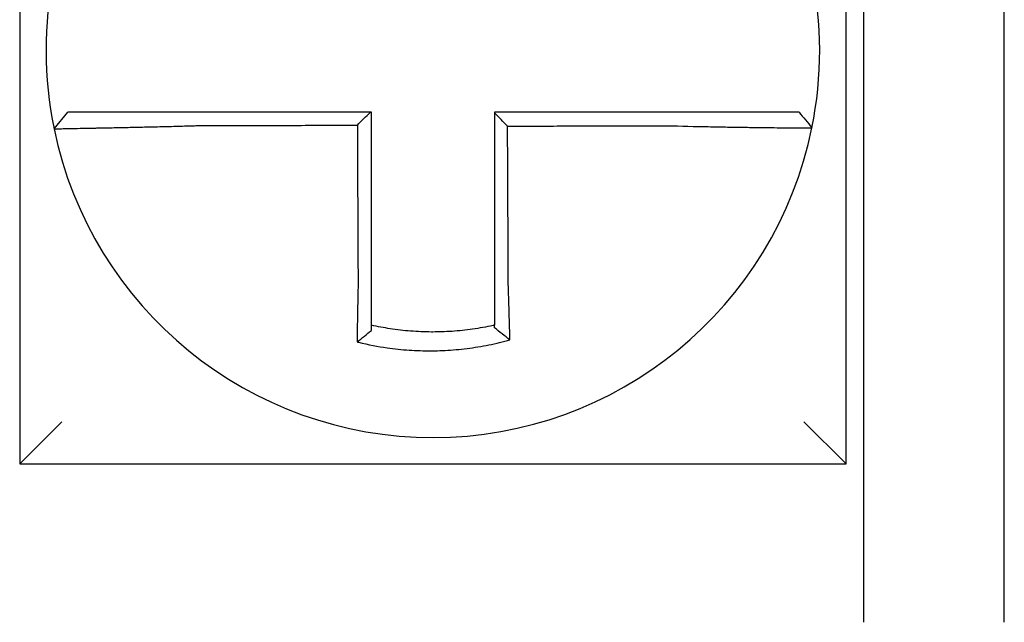
# Model space of a CAD drawing. Units: inches. Extents: x -46 to 240, y -17 to 106.
# Drawn here: x 60 to 60, y 62 to 62 of the extents above; entities that cross this region are included whole.
import ezdxf

# ---------------------------------------------------------------- set-up
doc = ezdxf.new("R2010")
doc.units = ezdxf.units.IN
doc.header["$MEASUREMENT"] = 0

msp = doc.modelspace()

# ---------------------------------------------------------------- linework, layer by layer
for p, q in [((59.61312409250112, 61.93981821671967), (59.61312409250112, 61.70481821671966)), ((59.84812409250114, 61.70481821671966), (59.84812409250114, 61.93981821671967)), ((59.85312409250113, 61.85981821671969), (59.85312409250113, 61.65981821671967)), ((59.8931240925011, 61.65981821671967), (59.8931240925011, 61.85981821671969)), ((59.62290452067756, 61.80003678766182), (59.62679913904705, 61.80481821671968)), ((59.61312409250112, 61.70481821671966), (59.62512409250113, 61.71681821671966)), ((59.84812409250114, 61.70481821671966), (59.83612409250108, 61.71681821671966)), ((59.61312409250112, 61.70481821671966), (59.84812409250114, 61.70481821671966))]:
    msp.add_line(p, q)
for radius, start, end in [(0.1099999999999999, 168.480410516407, 191.6867625665477), (0.1100000000000016, 348.4804057041529, 11.68676256654771), (0.1100000000000002, 191.6867625665477, 348.4647834841156)]:
    msp.add_arc((59.73062409250108, 61.82231821671966), radius, start, end)
for points, knots in [([(59.66395590068962, 61.80481821671968), (59.66350001768436, 61.80481821671968), (59.66304400623241, 61.80481821671968), (59.66110609698333, 61.80481821671968), (59.65962866751372, 61.80481821671968), (59.65654641197332, 61.80481821671968), (59.6549429375876, 61.80481821671968), (59.65185499195186, 61.80481821671968), (59.65036882438344, 61.80481821671968), (59.64749300165576, 61.80481821671968), (59.64610230299112, 61.80481821671968), (59.64336471125304, 61.80481821671968), (59.64202184707594, 61.80481821671968), (59.63970540614505, 61.80481821671968), (59.63870978741685, 61.80481821671968), (59.63758709500123, 61.80481821671968), (59.63741244272196, 61.80481821671968), (59.63615466288124, 61.80481821671968), (59.63513877872841, 61.80481821671968), (59.63322391914457, 61.80481821671968), (59.63233156855117, 61.80481821671968), (59.63076215396043, 61.80481821671968), (59.63007856447117, 61.80481821671968), (59.62890314192541, 61.80481821671968), (59.62840962826735, 61.80481821671968), (59.62720861482759, 61.80481821671968), (59.62679923866151, 61.80481821671968), (59.6267991405617, 61.80481821671968)], [0.1248655860601417, 0.1248655860601417, 0.1248655860601417, 0.1248655860601417, 0.1283271088813587, 0.1283271088813587, 0.1395897192844322, 0.1395897192844322, 0.1520032139078165, 0.1520032139078165, 0.1639401367372406, 0.1639401367372406, 0.1757064366857032, 0.1757064366857032, 0.1879438413202862, 0.1879438413202862, 0.1978909294188993, 0.1978909294188993, 0.1997447178711789, 0.1997447178711789, 0.2113762323463602, 0.2113762323463602, 0.2234891270579422, 0.2234891270579422, 0.2351656450013015, 0.2351656450013015, 0.2467350805395316, 0.2467350805395316, 0.2701033642889646, 0.2701033642889646, 0.2701033642889646, 0.2701033642889646]), ([(59.71286027939877, 61.80481821671968), (59.71155160025173, 61.80481821671968), (59.71024292110448, 61.80481821671968), (59.70753762509943, 61.80481821671968), (59.70614100824113, 61.80481821671968), (59.70334777456717, 61.80481821671968), (59.70195115775104, 61.80481821671968), (59.69915792395838, 61.80481821671968), (59.69776130698424, 61.80481821671968), (59.69496807363666, 61.80481821671968), (59.69357145725073, 61.80481821671968), (59.69077945619787, 61.80481821671968), (59.68938407159081, 61.80481821671968), (59.68798745721002, 61.80481821671968), (59.68798622324735, 61.80481821671968), (59.68658837491133, 61.80481821671968), (59.68519176447924, 61.80481821671968), (59.68239851219024, 61.80481821671968), (59.6810018714647, 61.80481821671968), (59.67820870754517, 61.80481821671968), (59.67681217953563, 61.80481821671968), (59.67401868390251, 61.80481821671968), (59.67262173663036, 61.80481821671968), (59.66880608204215, 61.80481821671968), (59.66638535749243, 61.80481821671968), (59.66395590068962, 61.80481821671968)], [0.0006700857053322, 0.0006700857053322, 0.0006700857053322, 0.0006700857053322, 0.0106422271343896, 0.0106422271343896, 0.0212844542687791, 0.0212844542687791, 0.0319266814031687, 0.0319266814031687, 0.0425689085375583, 0.0425689085375583, 0.0532111356719479, 0.0532111356719479, 0.0638439599883727, 0.0638439599883727, 0.0638533628063374, 0.0638533628063374, 0.074495589940727, 0.074495589940727, 0.0851378170751166, 0.0851378170751166, 0.0957800442095062, 0.0957800442095062, 0.1064222713438957, 0.1064222713438957, 0.1248655860601629, 0.1248655860601629, 0.1248655860601629, 0.1248655860601629]), ([(59.71312409250114, 61.75562812085932), (59.71312409250114, 61.75666238624394), (59.71312409250114, 61.75769653219568), (59.71312409250114, 61.76012774663828), (59.71312409250114, 61.76152404805491), (59.71312409250114, 61.76431705289537), (59.71312409250114, 61.76571370567053), (59.71312409250114, 61.76850693146595), (59.71312409250114, 61.76990350224428), (59.71312409250114, 61.7726966671152), (59.71312409250114, 61.77409326071354), (59.71312409250114, 61.77688644181994), (59.71312409250114, 61.77828302937091), (59.71312409250114, 61.779824674848), (59.71312409250114, 61.77996973196347), (59.71312409250114, 61.78136632048974), (59.71312409250114, 61.78261785245358), (59.71312409250114, 61.78526597319766), (59.71312409250114, 61.7866625619378), (59.71312409250114, 61.78945573953511), (59.71312409250114, 61.79085232839161), (59.71312409250114, 61.79364550607328), (59.71312409250114, 61.79504209489865), (59.71312409250114, 61.79923186138755), (59.71312409250114, 61.80202503905421), (59.71312409250114, 61.80481821671968)], [0.026650037670037, 0.026650037670037, 0.026650037670037, 0.026650037670037, 0.0345291774548191, 0.0345291774548191, 0.0451714045892087, 0.0451714045892087, 0.0558136317235983, 0.0558136317235983, 0.0664558588579878, 0.0664558588579878, 0.0770980859923774, 0.0770980859923774, 0.087740313126767, 0.087740313126767, 0.0888456715208888, 0.0888456715208888, 0.0983825402611566, 0.0983825402611566, 0.109024767395546, 0.109024767395546, 0.1196669945299356, 0.1196669945299356, 0.1303092216643252, 0.1303092216643252, 0.1515936759361254, 0.1515936759361254, 0.1515936759361254, 0.1515936759361254]), ([(59.7972782716561, 61.80481821671968), (59.79625430600745, 61.80481821671968), (59.79523111572817, 61.80481821671968), (59.7928116259001, 61.80481821671968), (59.79141620272824, 61.80481821671968), (59.78862398689361, 61.80481821671968), (59.78722705135422, 61.80481821671968), (59.78443354334476, 61.80481821671968), (59.78303701156412, 61.80481821671968), (59.78024385150004, 61.80481821671968), (59.7788472118145, 61.80481821671968), (59.77605395807356, 61.80481821671968), (59.77465734721747, 61.80481821671968), (59.77325942665252, 61.80481821671968), (59.77325812034755, 61.80481821671968), (59.77186150607948, 61.80481821671968), (59.77046619383012, 61.80481821671968), (59.76767426482806, 61.80481821671968), (59.76627764832707, 61.80481821671968), (59.76348441484489, 61.80481821671968), (59.76208779779401, 61.80481821671968), (59.75929456381973, 61.80481821671968), (59.75789794691568, 61.80481821671968), (59.75370891752468, 61.80481821671968), (59.75091650500647, 61.80481821671968), (59.74812409250112, 61.80481821671968)], [0.1717733076005817, 0.1717733076005817, 0.1717733076005817, 0.1717733076005817, 0.1795426670055542, 0.1795426670055542, 0.1901848941399437, 0.1901848941399437, 0.2008271212743333, 0.2008271212743333, 0.2114693484087229, 0.2114693484087229, 0.2221115755431125, 0.2221115755431125, 0.232753802677502, 0.232753802677502, 0.2327637567457033, 0.2327637567457033, 0.2433960298118917, 0.2433960298118917, 0.2540382569462812, 0.2540382569462812, 0.2646804840806708, 0.2646804840806708, 0.2753227112150603, 0.2753227112150603, 0.2966009066291353, 0.2966009066291353, 0.2966009066291353, 0.2966009066291353]), ([(59.75186406274239, 61.80082714776607), (59.75124181370197, 61.80144714815487), (59.75061962667692, 61.80206720054328), (59.74937297056905, 61.80330980844165), (59.7487484979014, 61.80393236841336), (59.74812409250112, 61.80455497689449)], [0, 0, 0, 0, 0.008199654123453, 0.008199654123453, 0.0164311362800588, 0.0164311362800588, 0.0164311362800588, 0.0164311362800588]), ([(59.74812409250112, 61.80455497689449), (59.74812409250112, 61.80324613472418), (59.74812409250112, 61.8019372925538), (59.74812409250112, 61.79923186160265), (59.74812409250112, 61.7978352728217), (59.74812409250112, 61.79504209526884), (59.74812409250112, 61.79364550649693), (59.74812409250112, 61.79085232891909), (59.74812409250112, 61.78945574011329), (59.74812409250112, 61.78666256262888), (59.74812409250112, 61.78526597394948), (59.74812409250112, 61.78247285872844), (59.74812409250112, 61.78107633219055), (59.74812409250112, 61.7796797439265), (59.74812409250112, 61.77967968131382), (59.74812409250112, 61.77828303043717), (59.74812409250112, 61.77688644304474), (59.74812409250112, 61.77409326163278), (59.74812409250112, 61.77269666770126), (59.74812409250112, 61.76990350451752), (59.74812409250112, 61.7685069352003), (59.74812409250112, 61.76571370343594), (59.74812409250112, 61.76431704556835), (59.74812409250112, 61.76050943357473), (59.74812409250112, 61.75810034426245), (59.74812409250112, 61.75568593094822)], [0.0006686430186213, 0.0006686430186213, 0.0006686430186213, 0.0006686430186213, 0.0106422271343896, 0.0106422271343896, 0.0212844542687792, 0.0212844542687792, 0.0319266814031688, 0.0319266814031688, 0.0425689085375582, 0.0425689085375582, 0.0532111356719478, 0.0532111356719478, 0.0638528856877231, 0.0638528856877231, 0.0638533628063374, 0.0638533628063374, 0.074495589940727, 0.074495589940727, 0.0851378170751166, 0.0851378170751166, 0.095780044209506, 0.095780044209506, 0.1064222713438956, 0.1064222713438956, 0.1247966869137199, 0.1247966869137199, 0.1247966869137199, 0.1247966869137199]), ([(59.83471999030806, 61.80481821671968), (59.834715676728, 61.80481821671968), (59.83461038696245, 61.80481821671968), (59.83419212815338, 61.80481821671968), (59.83387112416093, 61.80481821671968), (59.83303651554402, 61.80481821671968), (59.83253153824725, 61.80481821671968), (59.83133293211913, 61.80481821671968), (59.83063779664039, 61.80481821671968), (59.82904504819462, 61.80481821671968), (59.82814114928007, 61.80481821671968), (59.82620430129353, 61.80481821671968), (59.82517825244091, 61.80481821671968), (59.8239391219332, 61.80481821671968), (59.82379409376924, 61.80481821671968), (59.82266639371258, 61.80481821671968), (59.82163206745096, 61.80481821671968), (59.81926651597607, 61.80481821671968), (59.81791618336754, 61.80481821671968), (59.81516567303535, 61.80481821671968), (59.81376970910829, 61.80481821671968), (59.81088526859579, 61.80481821671968), (59.80939580951465, 61.80481821671968), (59.80443255590043, 61.80481821671968), (59.80085463050992, 61.80481821671968), (59.7972782716561, 61.80481821671968)], [0.0253976404889941, 0.0253976404889941, 0.0253976404889941, 0.0253976404889941, 0.0371472933039366, 0.0371472933039366, 0.0493449906548802, 0.0493449906548802, 0.0610487032768925, 0.0610487032768925, 0.0728412288237163, 0.0728412288237163, 0.0850542647781954, 0.0850542647781954, 0.0967627945958499, 0.0967627945958499, 0.0983003826834049, 0.0983003826834049, 0.1086229204780861, 0.1086229204780861, 0.1209028858136687, 0.1209028858136687, 0.1326928333392091, 0.1326928333392091, 0.144637405207386, 0.144637405207386, 0.1717733076005819, 0.1717733076005819, 0.1717733076005819, 0.1717733076005819]), ([(59.83474796394173, 61.80481821671968), (59.83474718691624, 61.80481821671968), (59.83474640988143, 61.80481821671968), (59.83474485579311, 61.80481821671968), (59.83474407873965, 61.80481821671968), (59.83474252461403, 61.80481821671968), (59.83474174754187, 61.80481821671968), (59.8347401933789, 61.80481821671968), (59.8347394162881, 61.80481821671968), (59.83473786208785, 61.80481821671968), (59.83473708497839, 61.80481821671968), (59.83473553121811, 61.80481821671968), (59.83473475456739, 61.80481821671968), (59.83473397742992, 61.80481821671968), (59.83473397695255, 61.80481821671968), (59.83473319933771, 61.80481821671968), (59.83473242219085, 61.80481821671968), (59.83473086787862, 61.80481821671968), (59.83473009071312, 61.80481821671968), (59.83472853636349, 61.80481821671968), (59.83472775917935, 61.80481821671968), (59.83472620479242, 61.80481821671968), (59.83472542758963, 61.80481821671968), (59.83472309705823, 61.80481821671968), (59.83472154361627, 61.80481821671968), (59.83471999030806, 61.80481821671968)], [0, 0, 0, 0, 0.0021167208323466, 0.0021167208323466, 0.0042334416676228, 0.0042334416676228, 0.006350162505829, 0.006350162505829, 0.0084668833469659, 0.0084668833469659, 0.010583604191034, 0.010583604191034, 0.0126990247785017, 0.0126990247785017, 0.0127003250380337, 0.0127003250380337, 0.0148170458879655, 0.0148170458879655, 0.0169337667408302, 0.0169337667408302, 0.0190504875966278, 0.0190504875966278, 0.0211672084553594, 0.0211672084553594, 0.0253976404889997, 0.0253976404889997, 0.0253976404889997, 0.0253976404889997]), ([(59.83474796394173, 61.80481821671968), (59.8353580205871, 61.80407366094453), (59.83596807723248, 61.8033291051694), (59.83718819052327, 61.80183999361914), (59.83779824716859, 61.80109543784401), (59.83840830381402, 61.80035088206885)], [0, 0, 0, 0, 0.0073347493912612, 0.0073347493912612, 0.0146694987825224, 0.0146694987825224, 0.0146694987825224, 0.0146694987825224]), ([(59.62290443256151, 61.8000365008409), (59.62290253355914, 61.80004568127213), (59.62336379229177, 61.80006083031527), (59.62471359482115, 61.80009237935995), (59.62526329167488, 61.80010419896586), (59.6265706793865, 61.80013093035483), (59.6273302250415, 61.80014586957613), (59.62907241538696, 61.80017949695581), (59.63006225092894, 61.80019830310458), (59.63218471173192, 61.80023863504622), (59.63331005162084, 61.80026002290201), (59.63470246147685, 61.80028682252928), (59.63489578991809, 61.80029055050015), (59.6361384169289, 61.80031456431833), (59.63723986375121, 61.80033608172566), (59.63980118368349, 61.8003870779064), (59.64128513269574, 61.8004172474255), (59.64430830941549, 61.80048073136013), (59.64584316313514, 61.80051388036305), (59.6490148737104, 61.8005850338644), (59.65065285134901, 61.80062310026518), (59.65405352774976, 61.8007057428441), (59.65581798677916, 61.80075051112344), (59.65920645766644, 61.80084112270721), (59.66082928412291, 61.80088649972929), (59.66295575308222, 61.80094909846279), (59.66345597908364, 61.80096405084099), (59.66395590068962, 61.80097923359987)], [-0.2703526131917137, -0.2703526131917137, -0.2703526131917137, -0.2703526131917137, -0.2467350805395316, -0.2467350805395316, -0.2351656450013015, -0.2351656450013015, -0.2234891270579422, -0.2234891270579422, -0.2113762323463602, -0.2113762323463602, -0.1997447178711789, -0.1997447178711789, -0.1978909294188993, -0.1978909294188993, -0.1879438413202862, -0.1879438413202862, -0.1757064366857032, -0.1757064366857032, -0.1639401367372406, -0.1639401367372406, -0.1520032139078165, -0.1520032139078165, -0.1395897192844322, -0.1395897192844322, -0.1283271088813587, -0.1283271088813587, -0.1248655860601403, -0.1248655860601403, -0.1248655860601403, -0.1248655860601403]), ([(59.66395590068962, 61.80097923359987), (59.66638535749237, 61.80098502661677), (59.66880608204215, 61.80099081928425), (59.67262173663036, 61.80099995473288), (59.67401868390251, 61.80100329733931), (59.67681217953563, 61.80100998255217), (59.67820870754517, 61.80101332515862), (59.6810018714647, 61.80102001037146), (59.68239851219024, 61.80102335297788), (59.68519176447924, 61.80103003819074), (59.68658837491133, 61.80103338079719), (59.68798622324735, 61.80103672635694), (59.68798745721002, 61.80103672931027), (59.68938407159081, 61.80104007191669), (59.69077945619787, 61.80104341156978), (59.69357145725073, 61.80105009382934), (59.69496807363666, 61.80105343643576), (59.69776130698424, 61.8010601216486), (59.69915792395838, 61.80106346425505), (59.70195115775104, 61.80107014946791), (59.70334777456717, 61.80107349207434), (59.70614100824113, 61.80108017728717), (59.70753762509943, 61.8010835198936), (59.70900332956635, 61.80108702785155), (59.70907241718018, 61.80108719320306), (59.70914150479396, 61.80108735855457)], [-0.1248655860601629, -0.1248655860601629, -0.1248655860601629, -0.1248655860601629, -0.1064222713438957, -0.1064222713438957, -0.0957800442095062, -0.0957800442095062, -0.0851378170751166, -0.0851378170751166, -0.074495589940727, -0.074495589940727, -0.0638533628063374, -0.0638533628063374, -0.0638439599883727, -0.0638439599883727, -0.0532111356719479, -0.0532111356719479, -0.0425689085375583, -0.0425689085375583, -0.0319266814031687, -0.0319266814031687, -0.0212844542687791, -0.0212844542687791, -0.0106422271343896, -0.0106422271343896, -0.0101157791849344, -0.0101157791849344, -0.0101157791849344, -0.0101157791849344]), ([(59.70914150479396, 61.80108735855457), (59.70914873673937, 61.79953780027783), (59.70915596868477, 61.79798824200189), (59.70916971865162, 61.79504209489865), (59.70917623667318, 61.79364550607328), (59.7091892727162, 61.79085232839161), (59.70919579073765, 61.78945573953511), (59.70920882678067, 61.7866625619378), (59.70921534480223, 61.78526597319766), (59.70922770384877, 61.78261785245358), (59.70923354487386, 61.78136632048974), (59.70924006289536, 61.77996973196347), (59.70924073989178, 61.779824674848), (59.70924793490971, 61.77828302937091), (59.70925445293127, 61.77688644181994), (59.70926748897429, 61.77409326071354), (59.70927400699574, 61.7726966671152), (59.70928704303876, 61.76990350224428), (59.70929356106032, 61.76850693146595), (59.70930659710333, 61.76571370567053), (59.70931311512479, 61.76431705289537), (59.7093261511678, 61.76152404805491), (59.70933266918937, 61.76012774663828), (59.7093440129303, 61.757696532196), (59.70934883719744, 61.75666238624389), (59.70935366436695, 61.75562812086024)], [-0.1421171000881782, -0.1421171000881782, -0.1421171000881782, -0.1421171000881782, -0.1303092216643252, -0.1303092216643252, -0.1196669945299356, -0.1196669945299356, -0.109024767395546, -0.109024767395546, -0.0983825402611566, -0.0983825402611566, -0.0888456715208888, -0.0888456715208888, -0.087740313126767, -0.087740313126767, -0.0770980859923774, -0.0770980859923774, -0.0664558588579878, -0.0664558588579878, -0.0558136317235983, -0.0558136317235983, -0.0451714045892087, -0.0451714045892087, -0.0345291774548191, -0.0345291774548191, -0.0266500376724253, -0.0266500376724253, -0.0266500376724253, -0.0266500376724253]), ([(59.75186406274239, 61.80082714776607), (59.75340981849521, 61.80083083659933), (59.75495557425936, 61.80083452543259), (59.75789794691568, 61.80084154719018), (59.75929456381973, 61.80084488011458), (59.76208779779401, 61.80085154596331), (59.76348441484489, 61.80085487888764), (59.76627764832707, 61.80086154473638), (59.76767426482806, 61.80086487766074), (59.77046619383012, 61.80087154039203), (59.77186150607948, 61.80087487019902), (59.77325812034755, 61.80087820312339), (59.77325942665252, 61.8008782062408), (59.77465734721747, 61.80088154228257), (59.77605395807356, 61.8008848752069), (59.7788472118145, 61.80089154105563), (59.78024385150004, 61.80089487398003), (59.78303701156412, 61.80090153982873), (59.78443354334476, 61.80090487275309), (59.78722705135422, 61.80091153860182), (59.78862398689361, 61.80091487152616), (59.79141620272824, 61.80092153737489), (59.7928116259001, 61.80092487029928), (59.79523111572817, 61.80093063642555), (59.79625430600723, 61.8009330696013), (59.79727827165581, 61.80093550293399)], [-0.2871013767791012, -0.2871013767791012, -0.2871013767791012, -0.2871013767791012, -0.2753227112150603, -0.2753227112150603, -0.2646804840806708, -0.2646804840806708, -0.2540382569462812, -0.2540382569462812, -0.2433960298118917, -0.2433960298118917, -0.2327637567457033, -0.2327637567457033, -0.232753802677502, -0.232753802677502, -0.2221115755431125, -0.2221115755431125, -0.2114693484087229, -0.2114693484087229, -0.2008271212743333, -0.2008271212743333, -0.1901848941399437, -0.1901848941399437, -0.1795426670055542, -0.1795426670055542, -0.1717733076005817, -0.1717733076005817, -0.1717733076005817, -0.1717733076005817]), ([(59.75207493148068, 61.75568593094822), (59.75206365229801, 61.75810034425539), (59.75205240332124, 61.76050943357473), (59.75203461523014, 61.76431704556835), (59.75202809121876, 61.76571370343594), (59.75201504319611, 61.7685069352003), (59.75200851918478, 61.76990350451752), (59.75199547116208, 61.77269666770126), (59.75198894715081, 61.77409326163278), (59.75197589912809, 61.77688644304474), (59.75196937511677, 61.77828303043717), (59.75196285081299, 61.77967968131382), (59.75196285052047, 61.7796797439265), (59.75195632650915, 61.78107633219055), (59.75194980279027, 61.78247285872844), (59.75193675506009, 61.78526597394948), (59.75193023104876, 61.78666256262888), (59.7519171830261, 61.78945574011329), (59.75191065901478, 61.79085232891909), (59.75189761099213, 61.79364550649693), (59.75189108698074, 61.79504209526884), (59.7518780389581, 61.7978352728217), (59.75187151494677, 61.79923186160265), (59.75186468153774, 61.80069468284365), (59.75186437214009, 61.80076091530485), (59.75186406274239, 61.80082714776607)], [-0.12479668691372, -0.12479668691372, -0.12479668691372, -0.12479668691372, -0.1064222713438956, -0.1064222713438956, -0.095780044209506, -0.095780044209506, -0.0851378170751166, -0.0851378170751166, -0.074495589940727, -0.074495589940727, -0.0638533628063374, -0.0638533628063374, -0.0638528856877231, -0.0638528856877231, -0.0532111356719478, -0.0532111356719478, -0.0425689085375582, -0.0425689085375582, -0.0319266814031688, -0.0319266814031688, -0.0212844542687792, -0.0212844542687792, -0.0106422271343896, -0.0106422271343896, -0.0101375253166739, -0.0101375253166739, -0.0101375253166739, -0.0101375253166739]), ([(59.79727827165581, 61.80093550293399), (59.80120350981403, 61.80083206756158), (59.80513597803744, 61.80074501620582), (59.81059334175895, 61.80063941035761), (59.81223142796316, 61.80060983146368), (59.81540394161751, 61.80055589672121), (59.81693944721539, 61.80053147888251), (59.81996481311384, 61.8004860910575), (59.82145003449741, 61.80046530679452), (59.82405153237798, 61.8004310394631), (59.82518888263959, 61.80041692112467), (59.82642866661731, 61.80040233666493), (59.82658810451031, 61.80040047751326), (59.82795030918421, 61.8003847307677), (59.82907796980575, 61.8003726254028), (59.83120586607234, 61.80035132628403), (59.83219848530362, 61.80034228037006), (59.83394656266998, 61.80032784949007), (59.83470895856928, 61.80032235000659), (59.83602234337197, 61.80031438276866), (59.83657499452019, 61.8003118909704), (59.83748678694232, 61.80030967631903), (59.83783641623862, 61.80031007890725), (59.83828928908369, 61.80031377653476), (59.83840138528123, 61.80031696261217), (59.83840231021222, 61.80032149453153)], [-0.171773307696195, -0.171773307696195, -0.171773307696195, -0.171773307696195, -0.144637405207386, -0.144637405207386, -0.1326928333392091, -0.1326928333392091, -0.1209028858136687, -0.1209028858136687, -0.1086229204780861, -0.1086229204780861, -0.0983003826834049, -0.0983003826834049, -0.0967627945958499, -0.0967627945958499, -0.0850542647781954, -0.0850542647781954, -0.0728412288237163, -0.0728412288237163, -0.0610487032768925, -0.0610487032768925, -0.0493449906548802, -0.0493449906548802, -0.0371472933039366, -0.0371472933039366, -0.0253976404889941, -0.0253976404889941, -0.0253976404889941, -0.0253976404889941]), ([(59.83840231021222, 61.80032149453153), (59.83840264327714, 61.80032312646294), (59.8384029763283, 61.80032475851628), (59.83840347592033, 61.80032720695497), (59.83840364251737, 61.80032802347374), (59.83840397568613, 61.80032965648219), (59.83840414225793, 61.8003304729719), (59.83840447537622, 61.80033210592238), (59.83840464192278, 61.8003329223831), (59.83840497499054, 61.80033455527556), (59.83840514151186, 61.80033537170728), (59.83840530812281, 61.80033618862601), (59.83840530822508, 61.80033618912755), (59.83840547473377, 61.80033700554473), (59.83840564112753, 61.80033782144595), (59.83840597399214, 61.80033945372092), (59.83840614046292, 61.80034027009468), (59.83840647337931, 61.80034190281315), (59.83840663982491, 61.80034271915785), (59.83840697269087, 61.80034435181834), (59.83840713911118, 61.80034516813408), (59.83840747192667, 61.80034680073656), (59.8384076383218, 61.80034761702335), (59.83840797108681, 61.80034924956784), (59.83840813745669, 61.80035006582561), (59.83840830381402, 61.80035088206885)], [-0.0253976404910649, -0.0253976404910649, -0.0253976404910649, -0.0253976404910649, -0.0211672084553594, -0.0211672084553594, -0.0190504875966278, -0.0190504875966278, -0.0169337667408302, -0.0169337667408302, -0.0148170458879655, -0.0148170458879655, -0.0127003250380337, -0.0127003250380337, -0.0126990247785017, -0.0126990247785017, -0.010583604191034, -0.010583604191034, -0.0084668833469659, -0.0084668833469659, -0.006350162505829, -0.006350162505829, -0.0042334416676228, -0.0042334416676228, -0.0021167208323466, -0.0021167208323466, 0, 0, 0, 0]), ([(59.70935366436695, 61.75562812086024), (59.70933189534164, 61.75469434434397), (59.70931107778287, 61.75376052521606), (59.70928516529781, 61.75254743643863), (59.70927925301694, 61.75226695443949), (59.70926752041927, 61.75170302179104), (59.70926170208063, 61.75141957635855), (59.70925017299404, 61.75085043270168), (59.70924446387513, 61.75056473983698), (59.70923316713012, 61.74999180959829), (59.70922758079357, 61.74970457748734), (59.70921654204963, 61.74912927567338), (59.70921109059483, 61.74884121065371), (59.70920098509222, 61.74829989707986), (59.70919631274714, 61.74804654387877), (59.70919106882959, 61.74775875281783), (59.70919043507532, 61.74772391354206), (59.70918456886258, 61.74740089196198), (59.7091794174236, 61.74711324169748), (59.70916927690288, 61.7465391666971), (59.70916428776181, 61.74625273958314), (59.70915447781473, 61.74568173566233), (59.70914965693387, 61.74539716629799), (59.70914018946448, 61.74483053974658), (59.70913554187942, 61.7445484572559), (59.70912194434672, 61.74371169639865), (59.70911321507774, 61.74315925040104), (59.70909124497743, 61.74173080554748), (59.7090784392648, 61.74085955020847), (59.70906396434438, 61.73983158383378), (59.70906166865077, 61.73966715896883), (59.70905936547078, 61.73950080454169), (59.70905933469342, 61.73949858131202), (59.70905930392055, 61.73949635813624)], [-0.0266500376700369, -0.0266500376700369, -0.0266500376700369, -0.0266500376700369, -0.0201497163362636, -0.0201497163362636, -0.0181932517450297, -0.0181932517450297, -0.0162131821332312, -0.0162131821332312, -0.0142135473061259, -0.0142135473061259, -0.0121983686040288, -0.0121983686040288, -0.0101716341024544, -0.0101716341024544, -0.0083836127696155, -0.0083836127696155, -0.0081372845224596, -0.0081372845224596, -0.0060991984915724, -0.0060991984915724, -0.0040611758102001, -0.0040611758102001, -0.002026917335562, -0.002026917335562, 0, 0, 0.0040022897886473, 0.0040022897886473, 0.0104059534504829, 0.0104059534504829, 0.0116278361736208, 0.0116278361736208, 0.0116443875224775, 0.0116443875224775, 0.0116443875224775, 0.0116443875224775]), ([(59.71312409250114, 61.74425316947047), (59.71312409250114, 61.744585474777), (59.71312409250114, 61.7449189779213), (59.71312409250114, 61.74551052339272), (59.71312409250114, 61.74576808086907), (59.71312409250114, 61.74628543900805), (59.71312409250114, 61.74654526273638), (59.71312409250114, 61.74706661110805), (59.71312409250114, 61.74732812896216), (59.71312409250114, 61.74785227961895), (59.71312409250114, 61.74811491459125), (59.71312409250114, 61.74840984644764), (59.71312409250114, 61.74844165614608), (59.71312409250114, 61.74870442146953), (59.71312409250114, 61.7489357448042), (59.71312409250114, 61.74942999394652), (59.71312409250114, 61.74969301590208), (59.71312409250114, 61.75021831166877), (59.71312409250114, 61.7504805811577), (59.71312409250114, 61.75100373016515), (59.71312409250114, 61.75126460479559), (59.71312409250114, 61.75178432002799), (59.71312409250114, 61.7520431556063), (59.71312409250114, 61.75255814116233), (59.71312409250114, 61.75281428618761), (59.71312409250114, 61.75392215666569), (59.71312409250114, 61.75477508039612), (59.71312409250114, 61.75562812085932)], [-0.0026412179469008, -0.0026412179469008, -0.0026412179469008, -0.0026412179469008, 0, 0, 0.002026917335562, 0.002026917335562, 0.0040611758102001, 0.0040611758102001, 0.0060991984915724, 0.0060991984915724, 0.0081372845224596, 0.0081372845224596, 0.0083836127696155, 0.0083836127696155, 0.0101716341024544, 0.0101716341024544, 0.0121983686040288, 0.0121983686040288, 0.0142135473061259, 0.0142135473061259, 0.0162131821332312, 0.0162131821332312, 0.0181932517450297, 0.0181932517450297, 0.0201497163362636, 0.0201497163362636, 0.0266500376700369, 0.0266500376700369, 0.0266500376700369, 0.0266500376700369]), ([(59.74812409250112, 61.75568593094822), (59.74812409250112, 61.75557528958943), (59.74812409250112, 61.75546465535949), (59.74812409250112, 61.75484789989626), (59.74812409250112, 61.75434199711536), (59.74812409250112, 61.75358492409491), (59.74812409250112, 61.75333346199879), (59.74812409250112, 61.75282735559374), (59.74812409250112, 61.75257271663063), (59.74812409250112, 61.75206087374208), (59.74812409250112, 61.75180367503559), (59.74812409250112, 61.751287365837), (59.74812409250112, 61.75102826082708), (59.74812409250112, 61.75050878340595), (59.74812409250112, 61.75024841612212), (59.74812409250112, 61.74972705642524), (59.74812409250112, 61.74946606846304), (59.74812409250112, 61.7490605011477), (59.74812409250112, 61.7489156032024), (59.74812409250112, 61.74865469610337), (59.74812409250112, 61.74853863265524), (59.74812409250112, 61.74816180524651), (59.74812409250112, 61.74790146087092), (59.74812409250112, 61.74738201447566), (59.74812409250112, 61.74712290998813), (59.74812409250112, 61.74660650660666), (59.74812409250112, 61.74634921398244), (59.74812409250112, 61.74583702974688), (59.74812409250112, 61.74558211534376), (59.74812409250112, 61.74496821762578), (59.74812409250112, 61.74460995942651), (59.74812409250112, 61.74425317096392)], [0.1247966869137199, 0.1247966869137199, 0.1247966869137199, 0.1247966869137199, 0.125639830667873, 0.125639830667873, 0.1294974065525742, 0.1294974065525742, 0.1314169231967215, 0.1314169231967215, 0.1333634981328507, 0.1333634981328507, 0.1353330918345979, 0.1353330918345979, 0.1373216691188027, 0.1373216691188027, 0.1393252161211608, 0.1393252161211608, 0.1413397551046714, 0.1413397551046714, 0.1424612953493864, 0.1424612953493864, 0.1433613585350039, 0.1433613585350039, 0.1453861637729657, 0.1453861637729657, 0.1474103897177105, 0.1474103897177105, 0.1494303567746429, 0.1494303567746429, 0.1514425116140944, 0.1514425116140944, 0.1542901562905393, 0.1542901562905393, 0.1542901562905393, 0.1542901562905393]), ([(59.75253292892401, 61.74008860131305), (59.75252445826831, 61.74041326010835), (59.75251590507522, 61.74073903099388), (59.75247938621115, 61.74212084808754), (59.75245061855137, 61.74318721574444), (59.75241309353399, 61.74454568176104), (59.75240526328409, 61.74482745139293), (59.75238943457199, 61.74539348945727), (59.75238143512453, 61.74567778264706), (59.75236527867295, 61.74624827016931), (59.75235712160813, 61.7465344573619), (59.75234066251707, 61.74710808801741), (59.75233236039136, 61.74739553417033), (59.752320263732, 61.747811507604), (59.75231652701925, 61.74793961695063), (59.75230810198261, 61.7482275775704), (59.7523034057539, 61.74838748254926), (59.75229021157381, 61.7488350048295), (59.75228166388106, 61.74912293429712), (59.75226446995631, 61.7496979967759), (59.7522558245175, 61.74998512551313), (59.75223845341068, 61.75055787877152), (59.7522297288244, 61.7508434985189), (59.75221221904579, 61.75141252404252), (59.7522034352265, 61.75169592490753), (59.75218582820096, 61.7522597929596), (59.7521770066559, 61.7525402557877), (59.75215934565412, 61.75309756959804), (59.75215050814668, 61.7533744163347), (59.75212370590796, 61.7542077357305), (59.75210553396696, 61.75476434927595), (59.75208304129878, 61.75544262105005), (59.75207899325349, 61.75556427814079), (59.75207493148068, 61.75568593094822)], [-0.1615481522991697, -0.1615481522991697, -0.1615481522991697, -0.1615481522991697, -0.1591576633834968, -0.1591576633834968, -0.1514425116140944, -0.1514425116140944, -0.1494303567746429, -0.1494303567746429, -0.1474103897177105, -0.1474103897177105, -0.1453861637729657, -0.1453861637729657, -0.1433613585350039, -0.1433613585350039, -0.1424612953493864, -0.1424612953493864, -0.1413397551046714, -0.1413397551046714, -0.1393252161211608, -0.1393252161211608, -0.1373216691188027, -0.1373216691188027, -0.1353330918345979, -0.1353330918345979, -0.1333634981328507, -0.1333634981328507, -0.1314169231967215, -0.1314169231967215, -0.1294974065525742, -0.1294974065525742, -0.125639830667873, -0.125639830667873, -0.1247966869136114, -0.1247966869136114, -0.1247966869136114, -0.1247966869136114]), ([(59.71312409250114, 61.74278816411849), (59.71312409250114, 61.74310445534825), (59.71312409250114, 61.74342186911907), (59.71312409250114, 61.74391100063768), (59.71312409250114, 61.74408192587212), (59.71312409250114, 61.74425316930591)], [-0.0065434416606673, -0.0065434416606673, -0.0065434416606673, -0.0065434416606673, -0.0040022897886473, -0.0040022897886473, -0.0026412179469008, -0.0026412179469008, -0.0026412179469008, -0.0026412179469008]), ([(59.7481240925002, 61.74425316937321), (59.74800970828013, 61.74422752763063), (59.74789526875614, 61.74420213752371), (59.74676515435939, 61.74395400966936), (59.74578064550016, 61.74375859776891), (59.74387856492322, 61.74341539537515), (59.74291465892159, 61.74325927875198), (59.74096185287485, 61.74298029456777), (59.73998553997862, 61.74285925627758), (59.73803450213464, 61.74265360480903), (59.73705630890723, 61.74256865476884), (59.73509602839439, 61.74243474345574), (59.73411483055011, 61.74238587007351), (59.73230479612315, 61.74232906421808), (59.73147573693163, 61.74231594611178), (59.73049380602592, 61.74231566627274), (59.73034072708421, 61.74231606204869), (59.72920509036365, 61.74232225733213), (59.72822302619167, 61.74234571966865), (59.72626058127016, 61.742428751566), (59.72527989653761, 61.74248836115855), (59.72332096223496, 61.74264367858429), (59.72234361138808, 61.74273934404105), (59.72039468361177, 61.7429663169175), (59.71941954418352, 61.74309806312805), (59.71665839667074, 61.74352337382576), (59.71493166955415, 61.7438479611592), (59.71312409250114, 61.74425316937344)], [-0.0009343235859849, -0.0009343235859849, -0.0009343235859849, -0.0009343235859849, 0, 0, 0.0082878618469564, 0.0082878618469564, 0.0165820570468513, 0.0165820570468513, 0.0248825869093383, 0.0248825869093383, 0.0331894527852586, 0.0331894527852586, 0.0415026560683917, 0.0415026560683917, 0.0485251540921743, 0.0485251540921743, 0.0498221981972968, 0.0498221981972968, 0.0581480806572576, 0.0581480806572576, 0.0664803049824618, 0.0664803049824618, 0.074818872757662, 0.074818872757662, 0.0831637856211836, 0.0831637856211836, 0.0984531484997382, 0.0984531484997382, 0.0984531484997382, 0.0984531484997382]), ([(59.75253292891633, 61.74008860131583), (59.75179817823002, 61.74063721832407), (59.75106653166378, 61.74119408150578), (59.74959686288221, 61.74233815489298), (59.74885517038543, 61.74292901352017), (59.74812409250112, 61.74352777099402)], [0, 0, 0, 0, 0.0079276034968969, 0.0079276034968969, 0.016098399097965, 0.016098399097965, 0.016098399097965, 0.016098399097965]), ([(59.70905930392084, 61.73949635813624), (59.70975453889767, 61.74003776946084), (59.71044672826574, 61.74058643620437), (59.71179978361803, 61.74168141588807), (59.71246625387843, 61.74223170997381), (59.71312409250114, 61.74278816551257)], [-0.0149886922662634, -0.0149886922662634, -0.0149886922662634, -0.0149886922662634, -0.0074018465574586, -0.0074018465574586, 0, 0, 0, 0]), ([(59.70905930392055, 61.73949635813624), (59.70921208207752, 61.73945829799778), (59.70936493926345, 61.7394206660508), (59.71230414679436, 61.73870565658067), (59.71493228383147, 61.73820899199476), (59.71865314937807, 61.73767834158043), (59.71969650598563, 61.73754926238432), (59.72178091321334, 61.73733018809848), (59.72282576962422, 61.73723972432144), (59.72491913672431, 61.73709729282499), (59.72596668853654, 61.73704537028815), (59.72806207619473, 61.73698015898098), (59.72911023711557, 61.73696682747259), (59.73032180818925, 61.73697373332053), (59.73048511229703, 61.73697513263203), (59.73153256586718, 61.73698711352876), (59.73241664030147, 61.73701096292915), (59.73434611776437, 61.73709304036167), (59.73539163529963, 61.73715679226801), (59.73747956062189, 61.73732276327472), (59.73852102097882, 61.7374248887263), (59.74059739423049, 61.737667119759), (59.74163600318977, 61.73780758439396), (59.74371256626281, 61.7381276781932), (59.74473711508446, 61.73830535898928), (59.74675799635869, 61.73869351902168), (59.7478036574606, 61.73891286323628), (59.74986079257573, 61.73938709745748), (59.75083542237925, 61.73963001257639), (59.75204848692519, 61.73995526001185), (59.75229083862425, 61.74002138999394), (59.75253292892401, 61.74008860131305)], [-0.1057483907357839, -0.1057483907357839, -0.1057483907357839, -0.1057483907357839, -0.1045732432779809, -0.1045732432779809, -0.0831637856211836, -0.0831637856211836, -0.074818872757662, -0.074818872757662, -0.0664803049824618, -0.0664803049824618, -0.0581480806572576, -0.0581480806572576, -0.0498221981972968, -0.0498221981972968, -0.0485251540921743, -0.0485251540921743, -0.0415026560683917, -0.0415026560683917, -0.0331894527852586, -0.0331894527852586, -0.0248825869093383, -0.0248825869093383, -0.0165820570468513, -0.0165820570468513, -0.0082878618469564, -0.0082878618469564, 0, 0, 0.0075229350936323, 0.0075229350936323, 0.0094036688670404, 0.0094036688670404, 0.0094036688670404, 0.0094036688670404])]:
    msp.add_open_spline(points, degree=3, knots=knots)
for points in [[(59.70914150479396, 61.80108735855457), (59.71038085131008, 61.80233117390684), (59.71162045265376, 61.80357480232554), (59.71286027939877, 61.80481821671968)], [(59.71312409250114, 61.80481821671968), (59.71303615480033, 61.80481821671968), (59.71294821709952, 61.80481821671968), (59.71286027939877, 61.80481821671968)], [(59.74812409250112, 61.80481821671968), (59.74812409250112, 61.80473047011126), (59.74812409250112, 61.80464272350288), (59.74812409250112, 61.80455497689449)], [(59.74812409250112, 61.74352776808835), (59.74812409250112, 61.74376888647599), (59.74812409250112, 61.74401068775067), (59.74812409250112, 61.74425316828489)]]:
    msp.add_open_spline(points, degree=3)

doc.saveas('drawing.dxf')
